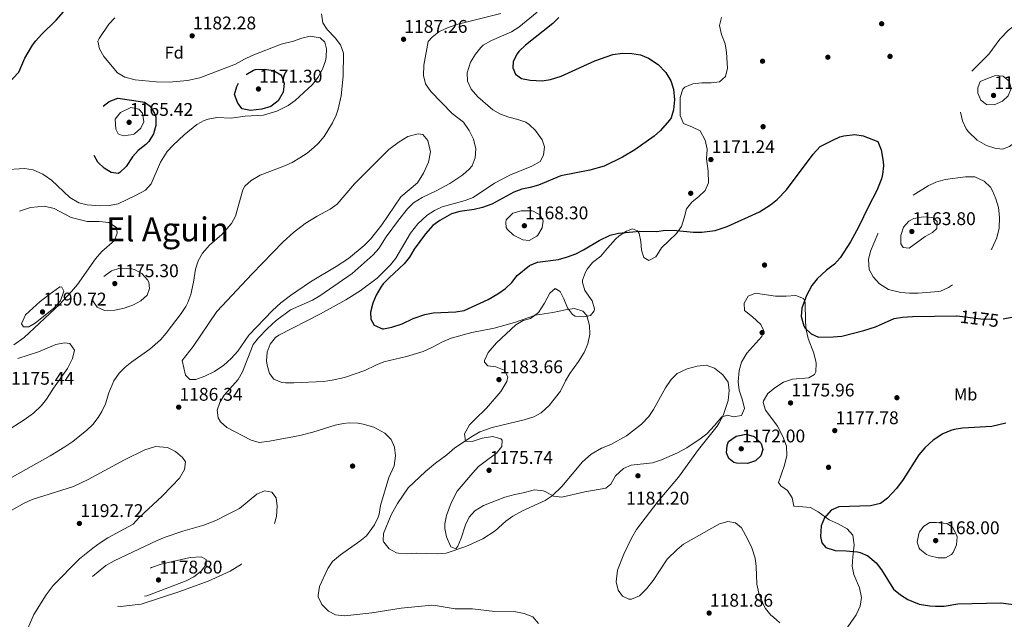
# Model space of a CAD drawing. Extents: x 573321 to 580191, y 738283 to 742986.
# Drawn here: x 577510 to 578085, y 740012 to 740363 of the extents above; entities that cross this region are included whole.
import ezdxf
from ezdxf.enums import TextEntityAlignment as Align

# ---------------------------------------------------------------- set-up
doc = ezdxf.new("R2010")
doc.units = 0
doc.header["$MEASUREMENT"] = 0
doc.linetypes.add('DGN Style 3', pattern=[108.343508, 77.38822, -30.955288])
doc.linetypes.add('DGN Style 5', pattern=[54.171754, 23.216466, -30.955288])
for name, color, linetype in [('Nivel 17', 7, 'Continuous'), ('Nivel 22', 7, 'Continuous'), ('Nivel 35', 7, 'Continuous'), ('Nivel 37', 7, 'Continuous'), ('Nivel 4', 7, 'Continuous'), ('Nivel 41', 7, 'Continuous'), ('Nivel 45', 7, 'Continuous'), ('Nivel 5', 7, 'Continuous'), ('Nivel 57', 7, 'Continuous'), ('Nivel 7', 7, 'Continuous')]:
    doc.layers.add(name, color=color, linetype=linetype)
doc.styles.add('Style-arial', font='arial.shx', dxfattribs={"bigfont": 'arialbig.shx'})
doc.styles.add('Style-ariali', font='ariali.shx', dxfattribs={"bigfont": 'arialibig.shx'})
doc.styles.add('Style-arialn', font='arialn.shx', dxfattribs={"bigfont": 'arialnbig.shx'})
doc.styles.add('Style-times', font='times.shx', dxfattribs={"bigfont": 'timesbig.shx'})

# ---------------------------------------------------------------- blocks, each defined once
blk = doc.blocks.new('5PATER')
at = {"layer": 'Nivel 7', "linetype": 'Continuous', "lineweight": 0}
h = blk.add_hatch(color=53, dxfattribs=at)
edge = h.paths.add_edge_path()
edge.add_ellipse((0, 0), major_axis=(-1.1, -1.11), ratio=0.999422, start_angle=0, end_angle=360)
blk = doc.blocks.new('5PERFI_1')
at = {"layer": 'Nivel 17', "linetype": 'Continuous', "lineweight": 0}
h = blk.add_hatch(color=7, dxfattribs=at)
edge = h.paths.add_edge_path()
edge.add_arc((0, 0), 1.56, 315, 675)
blk = doc.blocks.new('5PERFI')
at = {"layer": 'Nivel 17', "color": 7, "linetype": 'Continuous', "lineweight": 0}
blk.add_blockref('5PERFI_1', (0, 0), dxfattribs=at)

msp = doc.modelspace()

# ---------------------------------------------------------------- linework, layer by layer
at = {"layer": 'Nivel 22', "color": 30, "linetype": 'DGN Style 5', "lineweight": 30, "elevation": 1175, "flags": 128}
for points in [[(578056.858, 740189.595), (578057.361, 740189.601), (578071.048, 740187.946), (578077.76, 740187.644), (578084.199, 740187.874), (578084.237, 740187.881)], [(578056.858, 740189.595), (578056.858, 740189.595)], [(578056.858, 740189.595), (578056.858, 740189.595)], [(578056.858, 740189.595), (578056.858, 740189.595)], [(578084.237, 740187.881), (578084.237, 740187.881)], [(578084.237, 740187.881), (578084.237, 740187.881)], [(578084.237, 740187.881), (578084.237, 740187.881)]]:
    msp.add_lwpolyline(points, dxfattribs=at)
at = {"layer": 'Nivel 35', "color": 92, "linetype": 'DGN Style 3', "lineweight": 0}
for points in [[(577919.681, 740363.921, 1179.57), (577918.503, 740359.076, 1180.148), (577919.565, 740353.934, 1180.391), (577921.791, 740348.366, 1180.946), (577922.505, 740343.361, 1180.936), (577923.121, 740334.321, 1181.73), (577922.006, 740329.475, 1181.845), (577918.361, 740326.241, 1181.59), (577913.601, 740325.761, 1181.15), (577908.001, 740325.601, 1180.97), (577902.761, 740325.041, 1181.61), (577898.206, 740323.148, 1182.154), (577897.001, 740321.921, 1182.25), (577895.481, 740317.201, 1182.13), (577895.361, 740311.761, 1181.87), (577895.481, 740306.561, 1182.09), (577897.367, 740301.948, 1182.625), (577902.641, 740299.841, 1183.03), (577907.098, 740297.608, 1183.15), (577910.001, 740292.241, 1183.73), (577911.241, 740286.961, 1183.99), (577910.801, 740281.361, 1182.89), (577911.801, 740274.161, 1183.37), (577911.961, 740267.361, 1184.45), (577909.98, 740262.77, 1184.644), (577906.321, 740259.281, 1184.11), (577902.241, 740256.001, 1183.89), (577899.222, 740252.08, 1183.057), (577897.732, 740246.875, 1182.695), (577896.161, 740241.761, 1182.73), (577893.308, 740237.658, 1183.027), (577888.801, 740233.441, 1183.25), (577884.561, 740229.361, 1182.99), (577882.058, 740225.186, 1182.185), (577881.201, 740224.161, 1182.21), (577877.121, 740221.921, 1182.99), (577874.201, 740223.761, 1183.51), (577872.761, 740227.921, 1183.17), (577872.401, 740232.961, 1182.45), (577871.491, 740237.753, 1181.921), (577870.441, 740239.281, 1181.87), (577867.641, 740240.481, 1182.27), (577864.001, 740239.121, 1182.45), (577859.803, 740236.36, 1181.825), (577857.561, 740234.321, 1181.41), (577853.041, 740229.201, 1180.97), (577849.121, 740224.481, 1181.63), (577844.201, 740220.721, 1182.05), (577841.107, 740216.867, 1182.114), (577840.081, 740215.121, 1182.33), (577838.354, 740210.421, 1183.266), (577838.281, 740209.201, 1183.51), (577839.761, 740204.481, 1184.45), (577843.961, 740198.481, 1185.19), (577845.419, 740193.638, 1185.945), (577845.281, 740192.561, 1186.11), (577842.961, 740189.841, 1186.45), (577838.921, 740189.041, 1186.03), (577834.097, 740189.523, 1184.948), (577832.481, 740190.401, 1184.63), (577829.681, 740194.401, 1184.11), (577827.521, 740199.521, 1184.01), (577825.228, 740203.93, 1183.565), (577822.401, 740205.601, 1183.23), (577819.281, 740202.961, 1183.67)], [(577819.281, 740202.961, 1183.67), (577816.201, 740197.121, 1184.35), (577812.641, 740191.521, 1184.79), (577808.001, 740188.081, 1184.69), (577803.641, 740186.961, 1184.65), (577799.519, 740184.338, 1185.736), (577788.081, 740173.841, 1187.37), (577783.201, 740168.321, 1187.95), (577781.133, 740163.603, 1187.947), (577781.161, 740162.641, 1187.89), (577783.081, 740160.401, 1187.37), (577787.641, 740159.841, 1187.47), (577792.681, 740158.001, 1188.27), (577794.761, 740154.081, 1188.75), (577794.161, 740151.281, 1188.63), (577790.681, 740145.521, 1187.85), (577782.261, 740135.807, 1186.644), (577780.721, 740134.081, 1186.49), (577777.001, 740130.721, 1184.93), (577772.361, 740126.081, 1184.75), (577769.481, 740120.721, 1183.77), (577770.041, 740116.561, 1182.93), (577773.841, 740116.321, 1182.53), (577779.681, 740118.161, 1182.81), (577785.921, 740119.201, 1183.13), (577790.657, 740117.785, 1183.332), (577791.441, 740117.121, 1183.37), (577791.161, 740113.361, 1183.67), (577788.104, 740109.409, 1183.4), (577783.001, 740105.841, 1182.31), (577777.641, 740101.681, 1181.59), (577774.218, 740098.046, 1181.956), (577765.201, 740087.281, 1183.07), (577761.641, 740080.401, 1182.87), (577758.921, 740073.121, 1183.27), (577757.99, 740068.2, 1183.877), (577757.921, 740065.521, 1184.21), (577758.818, 740060.658, 1184.826), (577761.521, 740054.721, 1185.29), (577764.281, 740053.601, 1185.77), (577765.561, 740055.121, 1186.05), (577767.398, 740059.764, 1186.402), (577769.961, 740067.601, 1186.65), (577772.161, 740072.161, 1186.27), (577775.556, 740075.828, 1186.089), (577780.572, 740078.835, 1186.046), (577792.961, 740083.841, 1186.75), (577798.801, 740085.361, 1186.63), (577798.761, 740085.361, 1186.21), (577803.664, 740086.345, 1186.369), (577810.361, 740088.001, 1187.15), (577815.314, 740087.499, 1187.508), (577816.521, 740087.121, 1187.51), (577821.401, 740084.321, 1187.19), (577826.379, 740083.819, 1187.031), (577839.761, 740086.801, 1186.93), (577851.961, 740088.961, 1186.35), (577854.921, 740091.281, 1186.33), (577857.681, 740096.241, 1185.69), (577862.241, 740100.481, 1185.33), (577866.879, 740102.414, 1185.174), (577879.281, 740103.761, 1184.25), (577884.441, 740105.601, 1184.05), (577893.837, 740109.613, 1183.345), (577899.295, 740112.632, 1183.021), (577907.161, 740117.761, 1182.81), (577911.079, 740120.787, 1182.063), (577915.554, 740125.536, 1181.518), (577919.761, 740130.641, 1181.27), (577923.281, 740131.601, 1181.19), (577926.441, 740130.721, 1181.33), (577931.354, 740131.537, 1181.524), (577933.041, 740135.521, 1181.47), (577931.931, 740140.395, 1181.522), (577930.001, 740146.161, 1182.03), (577929.268, 740151.112, 1182.324), (577929.881, 740157.761, 1182.41), (577931.322, 740162.538, 1182.169), (577934.386, 740167.897, 1182.069), (577943.201, 740177.601, 1181.31), (577944.201, 740181.201, 1181.09), (577942.641, 740184.641, 1181.05), (577937.721, 740189.121, 1181.73), (577932.961, 740192.721, 1182.09), (577932.841, 740196.961, 1181.49), (577935.201, 740201.201, 1180.89), (577939.401, 740202.881, 1180.83), (577951.121, 740201.041, 1181.19), (577957.441, 740201.041, 1181.31), (577962.961, 740201.521, 1181.29), (577967.586, 740199.77, 1181.947), (577968.401, 740197.361, 1182.01), (577968.721, 740186.401, 1181.13), (577969.093, 740181.486, 1180.243), (577970.273, 740176.442, 1180.669), (577973.481, 740167.761, 1181.33), (577974.762, 740162.925, 1181.63), (577974.961, 740161.921, 1181.69), (577974.642, 740156.984, 1181.818), (577973.841, 740155.441, 1181.89), (577970.641, 740153.361, 1182.53)], [(577970.641, 740153.361, 1182.53), (577961.041, 740152.641, 1183.05), (577955.721, 740150.881, 1182.75), (577950.801, 740147.601, 1182.31), (577946.561, 740144.321, 1182.07), (577944.081, 740139.925, 1181.451), (577943.961, 740139.121, 1181.35), (577945.281, 740134.481, 1180.89), (577948.358, 740130.536, 1180.889), (577952.281, 740125.201, 1181.53), (577955.441, 740119.281, 1182.17), (577957.521, 740113.521, 1182.53), (577957.761, 740108.001, 1182.29), (577956.441, 740102.401, 1182.21), (577952.881, 740092.321, 1181.69), (577954.281, 740090.321, 1181.11), (577958.201, 740087.681, 1181.43), (577960.921, 740083.441, 1181.95), (577961.916, 740078.421, 1181.662), (577964.761, 740078.241, 1181.23), (577971.641, 740077.681, 1180.93), (577975.994, 740075.234, 1180.947), (577982.401, 740070.481, 1180.43), (577987.841, 740068.241, 1179.89), (577993.001, 740065.201, 1180.71), (577996.38, 740061.528, 1181.232), (577997.03, 740055.97, 1181.421), (577996.241, 740048.961, 1181.77), (577995.921, 740043.441, 1182.33), (577996.841, 740038.555, 1182.653), (578000.201, 740030.881, 1183.25), (578001.361, 740025.121, 1184.31), (578000.61, 740020.224, 1184.93), (577998.316, 740015.053, 1185.021), (577990.321, 740003.521, 1185.77)]]:
    msp.add_polyline3d(points, dxfattribs=at)
at = {"layer": 'Nivel 4', "color": 30, "linetype": 'Continuous', "lineweight": 30, "elevation": 1175, "flags": 128}
for points in [[(577400.126, 740275.079), (577400.542, 740275.251), (577409.401, 740278.081), (577414.024, 740279.995), (577432.909, 740291.418), (577456.314, 740304.53), (577461.601, 740308.081), (577484.337, 740316.302), (577488.853, 740318.41), (577497.681, 740323.201), (577501.487, 740325.388), (577505.579, 740328.303), (577509.001, 740332.001), (577512.641, 740340.161), (577517.121, 740347.761), (577518.971, 740350.213), (577522.321, 740353.921), (577530.881, 740362.241), (577537.881, 740370.161)], [(577824.466, 740363.884), (577821.041, 740360.241), (577805.161, 740347.681), (577801.201, 740343.921), (577800.181, 740342.659), (577797.961, 740338.161), (577797.641, 740334.401), (577799.161, 740330.801), (577802.681, 740328.241), (577807.761, 740327.201), (577814.807, 740326.847), (577819.761, 740327.601), (577825.881, 740329.521), (577845.575, 740338.513), (577856.041, 740342.241), (577861.76, 740342.983), (577867.128, 740342.857), (577872.348, 740342.095), (577876.961, 740340.161), (577882.521, 740336.401), (577887.121, 740331.681), (577890.019, 740326.821), (577891.601, 740322.081), (577892.161, 740315.788), (577891.634, 740309.971), (577890.121, 740305.201), (577889.256, 740303.803), (577884.032, 740297.891), (577880.321, 740294.561), (577869.041, 740286.641), (577861.661, 740282.257), (577851.001, 740277.041), (577842.659, 740274.675), (577825.681, 740271.441), (577812.624, 740266.017), (577807.737, 740264.533), (577802.841, 740263.521), (577798.161, 740261.761), (577785.39, 740254.816), (577779.947, 740252.904), (577775.081, 740251.761), (577766.741, 740250.481), (577761.921, 740249.121), (577755.061, 740245.312), (577751.001, 740242.401), (577746.561, 740237.601), (577740.081, 740228.561), (577737.289, 740223.884), (577734.241, 740219.921), (577725.489, 740211.864), (577721.961, 740208.321), (577720.542, 740206.443), (577717.853, 740201.633), (577715.881, 740197.041), (577714.601, 740191.761), (577714.681, 740187.601), (577716.561, 740184.161), (577721.561, 740182.001), (577722.114, 740182.03), (577727.041, 740182.961), (577732.921, 740184.961), (577739.401, 740188.081), (577746.295, 740190.5), (577751.201, 740191.441), (577764.301, 740191.931), (577769.241, 740192.721), (577783.265, 740199.255), (577788.829, 740202.405), (577793.442, 740205.692), (577797.097, 740209.138), (577800.121, 740213.121), (577807.391, 740219.091), (577812.041, 740220.961), (577824.299, 740222.588)], [(577824.299, 740222.588), (577829.53, 740224.058), (577834.405, 740225.93), (577838.881, 740228.161), (577848.161, 740233.681), (577854.559, 740236.833), (577859.441, 740237.921), (577871.881, 740239.041), (577881.806, 740238.977), (577886.761, 740239.681), (577893.281, 740239.521), (577903.159, 740238.452), (577908.161, 740238.401), (577915.841, 740239.521), (577922.921, 740241.761), (577941.77, 740250.423), (577948.228, 740254.51), (577952.161, 740257.601), (577957.601, 740263.281), (577973.08, 740284.125), (577977.219, 740288.458), (577984.205, 740292.074), (577988.801, 740294.081), (577991.104, 740294.785), (577997.435, 740295.491), (578002.401, 740294.801), (578010.994, 740291.414), (578012.801, 740286.641), (578014.041, 740279.681), (578014.153, 740277.158), (578013.721, 740272.161), (578013.109, 740269.58), (578010.395, 740262.764), (578005.401, 740253.521), (577999.681, 740241.361), (577994.961, 740232.801), (577989.001, 740223.514), (577985.601, 740219.841), (577980.961, 740216.241), (577975.461, 740211.206), (577972.361, 740207.281), (577969.241, 740201.521), (577966.461, 740194.198), (577966.201, 740189.201), (577967.641, 740183.841), (577968.448, 740182.505), (577972.041, 740179.041), (577976.281, 740177.281), (577984.82, 740177.417), (577989.801, 740177.841), (578002.834, 740181.018), (578009.601, 740183.145), (578020.394, 740188.086), (578025.321, 740188.961), (578031.241, 740189.281), (578056.858, 740189.595)], [(578084.237, 740187.881), (578089.121, 740188.801)], [(578085.761, 740126.961), (578077.541, 740125.004), (578060.459, 740124.068), (578055.521, 740123.281), (578053.587, 740122.738), (578049.001, 740120.721), (578043.321, 740116.961), (578038.412, 740112.481), (578034.924, 740108.46), (578025.801, 740094.081), (578021.761, 740088.881), (578016.493, 740083.091), (578012.441, 740080.161), (578006.601, 740078.721), (577988.081, 740078.081), (577983.625, 740076.223), (577979.732, 740071.742), (577977.881, 740067.121), (577977.481, 740060.881), (577978.241, 740057.041), (577980.481, 740054.321), (577986.041, 740052.561), (577992.521, 740052.481), (577999.081, 740051.761), (578000.551, 740051.432), (578005.161, 740049.441), (578010.017, 740045.336), (578013.041, 740041.361), (578020.043, 740030.013), (578024.165, 740026.735), (578028.401, 740024.081), (578035.081, 740021.361), (578041.281, 740020.241), (578044.643, 740020.04), (578049.641, 740020.161), (578057.761, 740021.441), (578082.801, 740022.161), (578097.694, 740020.218)]]:
    msp.add_lwpolyline(points, dxfattribs=at)
at = {"layer": 'Nivel 4', "color": 30, "linetype": 'DGN Style 3', "lineweight": 30, "elevation": 1175, "flags": 128}
for points in [[(577641.841, 740330.641), (577646.219, 740333.095), (577647.401, 740333.441), (577652.397, 740333.701), (577657.841, 740332.801), (577662.098, 740330.285), (577662.801, 740329.441), (577664.081, 740325.201), (577663.406, 740320.262), (577660.622, 740315.123), (577656.228, 740311.925), (577651.062, 740310.291), (577644.481, 740309.521), (577639.521, 740310.481), (577636.921, 740313.761), (577634.961, 740318.881), (577636.452, 740323.634), (577638.161, 740327.041), (577641.841, 740330.641)], [(577576.201, 740315.361), (577582.401, 740314.401), (577585.721, 740312.001), (577588.403, 740307.708), (577589.041, 740305.681), (577589.167, 740300.681), (577587.798, 740295.833), (577584.928, 740291.5), (577583.201, 740289.681), (577578.841, 740286.161), (577575.428, 740282.504), (577571.801, 740276.801), (577568.116, 740273.323), (577567.041, 740272.801), (577563.081, 740273.361), (577558.841, 740275.841), (577555.248, 740279.31), (577552.321, 740284.561), (577551.132, 740289.418), (577550.961, 740294.527), (577552.277, 740301.513), (577554.481, 740306.641), (577557.097, 740310.881), (577557.801, 740311.761), (577561.737, 740314.815), (577566.938, 740316.676), (577576.201, 740315.361)], [(577933.921, 740120.561), (577938.684, 740119.2), (577942.715, 740115.13), (577943.681, 740111.601), (577942.561, 740107.841), (577939.521, 740105.041), (577934.715, 740103.522), (577928.422, 740103.605), (577926.881, 740104.081), (577923.961, 740106.321), (577922.521, 740109.681), (577922.921, 740114.001), (577923.641, 740116.241), (577928.114, 740119.479), (577933.921, 740120.561)]]:
    msp.add_lwpolyline(points, dxfattribs=at)
at = {"layer": 'Nivel 5', "color": 30, "linetype": 'Continuous', "lineweight": 0, "flags": 128}
for points, elevation in [([(577500.041, 740274.881), (577512.442, 740275.707), (577517.401, 740274.881), (577523.081, 740272.321), (577528.121, 740268.881), (577538.914, 740258.741), (577544.057, 740255.677), (577548.881, 740254.401), (577556.641, 740253.921), (577561.961, 740254.001), (577567.121, 740254.961), (577577.57, 740260.005), (577583.031, 740263.082), (577586.401, 740266.801), (577591.909, 740279.424), (577595.788, 740285.591), (577599.161, 740289.281), (577605.561, 740295.361), (577612.997, 740301.29), (577617.401, 740303.681), (577619.73, 740304.521), (577624.641, 740305.361), (577633.081, 740305.121), (577641.321, 740306.161), (577651.931, 740306.875), (577659.731, 740309.115), (577666.347, 740312.504), (577670.441, 740315.361), (577680.561, 740324.801), (577683.972, 740329.07), (577686.536, 740333.74), (577688.121, 740338.481), (577688.551, 740340.618), (577688.881, 740345.601), (577687.921, 740349.521), (577685.161, 740352.001), (577679.246, 740352.839), (577674.361, 740351.761), (577669.521, 740350.081), (577662.344, 740348.205), (577645.333, 740341.633), (577640.801, 740339.521), (577635.641, 740336.561), (577614.747, 740328.7), (577607.562, 740327.09), (577596.961, 740326.161), (577589.27, 740326.213), (577576.979, 740327.428), (577571.038, 740328.986), (577566.721, 740331.521), (577558.666, 740341.105), (577556.161, 740345.441), (577555.201, 740349.921), (577555.921, 740351.601), (577561.664, 740360.028), (577565.161, 740363.601)], 1180), ([(577627.643, 740237.191), (577633.32, 740243.486), (577635.601, 740247.921), (577639.881, 740263.121), (577640.993, 740265.275), (577644.801, 740268.721), (577650.121, 740271.761), (577663.844, 740276.98), (577668.8, 740279.243), (577673.283, 740281.862), (577677.489, 740284.675), (577681.361, 740287.841), (577684.119, 740290.507), (577687.361, 740294.321), (577692.282, 740302.37), (577694.441, 740306.881), (577695.643, 740310.339), (577697.294, 740318.012), (577698.601, 740329.521), (577698.697, 740343.098), (577697.041, 740347.841), (577693.921, 740351.921), (577689.121, 740356.881), (577686.681, 740360.801), (577685.801, 740366.001)], 1185), ([(577790.721, 740366.161), (577765.805, 740360.003), (577759.947, 740358.088), (577754.416, 740355.408), (577750.481, 740352.321), (577748.161, 740349.841), (577745.651, 740335.967), (577745.54, 740330.019), (577746.641, 740325.121), (577749.721, 740320.721), (577762.281, 740307.761), (577768.758, 740302.641), (577772.193, 740297.923), (577774.668, 740292.754), (577776.023, 740287.169), (577775.748, 740281.86), (577773.921, 740277.201), (577772.253, 740275.21), (577768.481, 740272.001), (577760.881, 740266.961), (577753.281, 740262.801), (577744.626, 740258.782), (577739.601, 740255.588), (577736.041, 740252.081), (577730.897, 740245.508), (577723.681, 740235.681), (577719.403, 740229.017), (577716.081, 740225.281), (577703.856, 740214.394), (577684.967, 740201.248), (577680.561, 740198.881), (577667.814, 740193.059), (577659.441, 740186.961), (577654.401, 740182.241), (577649.031, 740176.766)], 1185), ([(577811.828, 740366.961), (577801.154, 740358.248), (577796.961, 740355.521), (577785.201, 740350.401), (577780.241, 740347.601), (577778.883, 740346.381), (577775.841, 740342.401), (577772.985, 740337.819), (577770.963, 740331.58), (577771.161, 740326.561), (577773.361, 740322.001), (577777.232, 740317.498), (577785.986, 740309.865), (577790.558, 740307.352), (577795.241, 740305.601), (577800.641, 740304.241), (577805.241, 740302.641), (577807.289, 740301.419), (577810.921, 740297.921), (577814.761, 740292.321), (577816.081, 740288.321), (577815.521, 740283.441), (577813.601, 740279.761), (577808.681, 740277.041), (577796.361, 740271.921), (577787.001, 740267.121), (577774.434, 740258.757), (577769.761, 740256.961), (577756.381, 740253.221), (577751.815, 740251.108), (577747.561, 740248.481), (577742.201, 740243.441), (577737.841, 740237.921), (577729.317, 740223.304), (577726.241, 740219.361), (577718.359, 740211.581), (577708.401, 740204.241), (577700.084, 740198.921), (577685.321, 740190.721), (577661.001, 740178.401), (577659.101, 740177.04), (577655.844, 740173.063), (577654.041, 740168.401), (577653.721, 740163.281), (577654.054, 740160.828), (577655.521, 740156.001), (577658.011, 740152.573), (577662.681, 740150.801), (577664.765, 740150.616), (577669.761, 740150.481), (577686.999, 740151.359), (577692.066, 740152.017), (577699.311, 740153.705)], 1180), ([(577691.001, 740251.921), (577683.361, 740247.921), (577676.361, 740243.521), (577669.601, 740238.321), (577663.521, 740232.881), (577645.321, 740214.081), (577624.801, 740192.081), (577610.841, 740171.761), (577604.441, 740163.521), (577606.401, 740155.041), (577608.881, 740152.481), (577612.441, 740152.481), (577617.681, 740154.321), (577623.321, 740157.121), (577628.801, 740160.881), (577633.161, 740164.721), (577637.001, 740169.041), (577643.401, 740178.321), (577657.161, 740192.801), (577662.041, 740197.281), (577667.761, 740201.601), (577679.521, 740209.441), (577694.481, 740218.401), (577701.601, 740223.201), (577710.761, 740230.801), (577714.441, 740234.481), (577721.161, 740242.721), (577732.241, 740259.121), (577742.041, 740267.361), (577745.521, 740272.881), (577748.361, 740279.361), (577749.481, 740285.361), (577748.001, 740292.001), (577745.041, 740295.601), (577742.441, 740295.841), (577736.281, 740294.401), (577731.201, 740291.281), (577725.281, 740286.801), (577705.161, 740266.641), (577695.001, 740254.801), (577691.001, 740251.921)], 1190), ([(577509.393, 740250.739), (577515.803, 740252.852), (577524.001, 740253.601), (577529.681, 740252.241), (577539.596, 740246.966), (577549.001, 740244.641), (577555.961, 740244.641), (577561.681, 740244.081), (577566.161, 740241.281), (577566.561, 740237.841), (577564.961, 740233.681), (577557.521, 740227.201), (577553.921, 740222.881), (577543.281, 740207.921), (577539.888, 740203.789), (577532.993, 740196.464), (577512.081, 740176.961)], 1185), ([(577502.047, 740093.604), (577527.281, 740107.921), (577535.881, 740113.121), (577540.528, 740116.351), (577548.766, 740122.792), (577552.32, 740126.291), (577555.441, 740130.241), (577557.61, 740133.698), (577559.681, 740138.241), (577561.681, 740144.721), (577564.641, 740151.761), (577567.601, 740156.161), (577571.197, 740159.748), (577575.081, 740162.881), (577585.544, 740170.17), (577591.892, 740175.694), (577595.201, 740179.441), (577603.825, 740190.957), (577606.601, 740195.121), (577607.838, 740197.381), (577609.561, 740202.081), (577611.081, 740209.361), (577612.193, 740216.859), (577613.912, 740221.849), (577616.441, 740226.161), (577620.401, 740230.961), (577627.643, 740237.191)], 1185), ([(577526.561, 740201.841), (577521.601, 740198.081), (577512.881, 740190.321), (577510.521, 740185.041), (577511.681, 740183.281), (577514.801, 740183.201), (577518.641, 740185.281), (577529.481, 740194.081), (577533.481, 740198.481), (577535.361, 740204.001), (577534.081, 740206.321), (577533.081, 740206.641), (577526.561, 740201.841)], 1190), ([(577699.311, 740153.705), (577711.241, 740157.761), (577717.705, 740160.895), (577722.361, 740162.721), (577735.574, 740165.97), (577745.361, 740168.801), (577750.801, 740171.281), (577756.563, 740174.53), (577761.655, 740176.552), (577773.761, 740179.841), (577786.773, 740182.396), (577798.549, 740185.743), (577810.996, 740190.075), (577821.121, 740191.521), (577828.481, 740193.201), (577833.734, 740193.948), (577838.521, 740192.321), (577840.961, 740189.921), (577842.521, 740184.081), (577842.641, 740178.961), (577841.441, 740173.361), (577839.401, 740168.321), (577836.081, 740162.961), (577830.962, 740155.975), (577828.401, 740151.681), (577825.483, 740145.629), (577818.881, 740137.201), (577814.28, 740133.011), (577809.881, 740130.641), (577804.281, 740128.961), (577785.601, 740124.481), (577778.462, 740121.844), (577774.081, 740119.441), (577763.801, 740112.641), (577759.081, 740108.401), (577752.427, 740103.602), (577746.595, 740098.787), (577736.457, 740089.288), (577730.281, 740080.161), (577726.641, 740073.521), (577722.081, 740062.481), (577721.881, 740058.641), (577722.309, 740057.47), (577725.481, 740053.521), (577729.721, 740051.201), (577730.78, 740050.988), (577735.761, 740050.641), (577741.201, 740051.041), (577753.729, 740050.696), (577758.721, 740051.041), (577770.273, 740055.015), (577780.103, 740059.395), (577787.281, 740064.161), (577793.651, 740069.679), (577797.681, 740072.641), (577803.401, 740075.761), (577816.49, 740081.902), (577820.681, 740084.641), (577826.257, 740089.93), (577838.401, 740104.401), (577843.441, 740108.801), (577849.441, 740112.321), (577854.848, 740114.564), (577864.161, 740119.601), (577872.761, 740126.321), (577877.117, 740130.795), (577879.881, 740134.961), (577886.776, 740147.625), (577890.146, 740152.498), (577893.721, 740156.001), (577899.441, 740158.641), (577905.279, 740160.208), (577910.696, 740160.786), (577915.441, 740159.121), (577920.394, 740155.154), (577923.54, 740150.959), (577924.121, 740146.001), (577923.481, 740140.161), (577920.592, 740131.547), (577918.281, 740127.121), (577917.007, 740125.317), (577906.16, 740111.601), (577894.521, 740095.521), (577882.669, 740081.469), (577869.995, 740064.885), (577867.083, 740059.809), (577862.465, 740050.528), (577858.841, 740041.121), (577858.091, 740034.353), (577859.201, 740029.441), (577861.801, 740025.921), (577865.361, 740024.161), (577866.941, 740024.197), (577871.681, 740026.241), (577875.761, 740030.321), (577879.721, 740035.121), (577887.89, 740047.513), (577893.626, 740053.145), (577897.481, 740056.321), (577918.467, 740068.121), (577923.241, 740069.601)], 1180), ([(577498.441, 740120.161), (577512.213, 740128.931), (577517.572, 740132.877), (577522.023, 740137.183), (577525.201, 740141.041), (577529.281, 740147.361), (577537.521, 740158.961), (577540.403, 740164.646), (577541.521, 740169.521), (577538.841, 740173.441), (577535.709, 740173.931), (577530.72, 740172.822), (577520.441, 740168.721), (577508.521, 740164.641)], 1180), ([(577512.081, 740176.961), (577506.041, 740172.801)], 1185), ([(577649.031, 740176.766), (577645.881, 740172.881), (577639.776, 740156.893), (577637.281, 740152.561), (577629.055, 740143.359), (577626.401, 740139.121), (577624.841, 740134.561), (577625.521, 740130.001), (577626.862, 740127.799), (577630.521, 740124.481), (577644.749, 740117.071), (577649.521, 740115.761), (577655.515, 740116.403), (577673.131, 740119.742), (577680.896, 740121.669), (577693.892, 740125.845), (577698.801, 740126.801), (577702.073, 740127.085), (577707.081, 740126.881), (577710.147, 740126.411), (577716.435, 740124.607), (577722.813, 740121.185), (577726.531, 740117.495), (577728.441, 740112.881), (577729.121, 740107.841), (577728.241, 740102.081), (577725.161, 740095.281), (577720.278, 740078.87), (577719.561, 740073.921), (577719.012, 740072.063), (577716.881, 740067.521), (577712.109, 740061.251), (577708.321, 740058.001), (577696.921, 740050.161), (577692.258, 740046.294), (577689.561, 740042.081), (577684.71, 740031.568), (577683.841, 740026.641), (577683.975, 740025.621), (577686.161, 740021.041), (577690.001, 740017.281), (577694.121, 740015.121), (577699.481, 740014.561), (577715.281, 740016.161), (577732.357, 740018.9), (577750.281, 740020.641), (577752.353, 740020.594), (577764.005, 740018.665), (577774.201, 740018.641), (577787.241, 740016.961), (577799.401, 740016.881), (577804.321, 740015.921), (577809.346, 740013.807), (577812.681, 740010.081)], 1185), ([(577504.481, 740075.921), (577512.241, 740080.321), (577516.881, 740082.321), (577541.001, 740090.081), (577549.481, 740094.081), (577570.721, 740105.521), (577582.641, 740111.361), (577588.841, 740113.281), (577595.881, 740112.801), (577600.481, 740110.401), (577604.721, 740106.961), (577606.401, 740104.321), (577605.881, 740099.921), (577602.841, 740094.881), (577598.481, 740090.161), (577592.721, 740084.321), (577579.401, 740071.841), (577575.761, 740068.001), (577561.041, 740060.001), (577556.481, 740057.121), (577552.241, 740054.081), (577544.561, 740047.841), (577529.161, 740032.241), (577524.921, 740026.801), (577517.761, 740015.281), (577513.081, 740004.401)], 1190), ([(577923.241, 740069.601), (577927.681, 740068.721), (577931.201, 740065.921), (577934.841, 740059.441), (577937.376, 740054.183), (577939.238, 740048.234), (577939.881, 740043.281), (577940.241, 740032.881), (577941.441, 740027.761), (577944.161, 740020.881), (577945.308, 740018.86), (577948.441, 740014.961), (577949.882, 740013.62), (577953.761, 740010.481)], 1180)]:
    msp.add_lwpolyline(points, dxfattribs=dict(at, elevation=elevation))
at = {"layer": 'Nivel 5', "color": 30, "linetype": 'DGN Style 3', "lineweight": 0, "flags": 128}
for points, elevation in [([(578065.881, 740332.401), (578075.789, 740342.363), (578082.241, 740351.121), (578087.241, 740356.481), (578091.841, 740359.841), (578096.494, 740361.706), (578102.172, 740361.97), (578104.361, 740361.601), (578110.161, 740359.681), (578116.121, 740356.161), (578119.829, 740352.83), (578120.521, 740351.921), (578122.401, 740347.521), (578123.241, 740342.081), (578122.939, 740337.093), (578121.004, 740331.637), (578118.053, 740326.577), (578113.721, 740320.241), (578105.241, 740309.841), (578101.521, 740304.481), (578098.361, 740298.801), (578095.242, 740294.893), (578090.761, 740290.721), (578087.761, 740288.481), (578083.761, 740286.961), (578079.241, 740287.521), (578074.509, 740289.113), (578069.035, 740292.305), (578063.902, 740297.001), (578062.481, 740298.881), (578060.355, 740303.406), (578059.281, 740308.721), (578059.161, 740314.401), (578059.681, 740320.161), (578062.441, 740328.081), (578065.881, 740332.401)], 1170), ([(578074.921, 740328.161), (578079.641, 740329.921), (578084.201, 740329.521), (578087.601, 740326.721), (578088.761, 740322.321), (578087.041, 740318.081), (578083.681, 740315.041), (578078.801, 740312.881), (578074.401, 740313.121), (578071.201, 740315.521), (578069.441, 740319.601), (578069.361, 740322.801), (578070.801, 740326.481), (578074.921, 740328.161)], 1165), ([(577565.241, 740304.561), (577568.462, 740308.299), (577574.521, 740311.361), (577579.161, 740310.321), (577581.321, 740307.921), (577582.153, 740302.974), (577580.401, 740299.201), (577576.587, 740295.983), (577575.841, 740295.601), (577570.081, 740294.721), (577567.081, 740296.001), (577565.681, 740298.721), (577565.241, 740304.561)], 1170), ([(578040.361, 740265.521), (578044.877, 740267.662), (578050.187, 740269.157), (578062.241, 740270.801), (578067.641, 740270.721), (578073.041, 740268.241), (578076.663, 740264.708), (578078.001, 740262.561), (578079.89, 740257.932), (578081.409, 740252.805), (578081.965, 740247.256), (578081.876, 740240.923), (578080.412, 740235.269), (578077.481, 740228.721), (578074.241, 740223.441), (578071.063, 740219.581), (578066.561, 740215.681), (578052.161, 740206.161), (578047.582, 740204.077), (578046.281, 740203.841), (578034.481, 740202.961), (578029.441, 740202.801), (578024.455, 740203.184), (578017.241, 740204.961), (578011.921, 740208.241), (578008.201, 740212.321), (578005.905, 740216.776), (578005.561, 740222.481), (578006.602, 740227.377), (578010.881, 740237.441), (578017.241, 740248.321), (578020.595, 740252.033), (578027.055, 740257.366), (578040.361, 740265.521)], 1170), ([(577797.761, 740249.601), (577802.605, 740250.92), (577808.72, 740250.949), (577809.521, 740250.801), (577813.881, 740248.401), (577815.361, 740245.041), (577814.801, 740241.041), (577812.297, 740236.762), (577811.641, 740236.081), (577807.121, 740233.601), (577803.441, 740233.921), (577798.041, 740236.801), (577794.344, 740240.19), (577793.761, 740241.281), (577793.521, 740244.081), (577793.761, 740245.681), (577797.761, 740249.601)], 1170), ([(578031.961, 740246.481), (578037.441, 740247.441), (578042.415, 740247.141), (578043.521, 740246.801), (578045.681, 740244.801), (578045.481, 740240.721), (578042.921, 740238.321), (578038.49, 740235.986), (578029.241, 740229.201), (578025.641, 740229.601), (578024.441, 740231.761), (578024.361, 740236.561), (578026.001, 740241.361), (578029.025, 740244.834), (578031.961, 740246.481)], 1165), ([(577558.761, 740212.641), (577563.281, 740215.921), (577568.087, 740217.396), (577574.26, 740217.333), (577576.681, 740216.721), (577580.881, 740214.321), (577584.245, 740210.643), (577584.961, 740209.361), (577585.481, 740205.601), (577584.121, 740201.761), (577580.411, 740198.407), (577576.009, 740196.007), (577570.657, 740194.185), (577565.116, 740192.919), (577559.161, 740192.801), (577554.801, 740194.721), (577552.361, 740198.401), (577552.481, 740203.121), (577553.241, 740207.041), (577554.161, 740208.881), (577558.761, 740212.641)], 1180), ([(577604.921, 740063.921), (577617.081, 740067.361), (577624.161, 740070.241), (577631.441, 740073.761), (577637.921, 740077.201), (577648.041, 740085.441), (577652.619, 740087.474), (577656.881, 740086.641), (577659.361, 740083.441), (577660.001, 740078.481), (577659.561, 740072.561), (577658.245, 740067.741), (577655.612, 740062.245), (577652.045, 740057.029), (577647.402, 740051.738), (577641.41, 740046.212), (577639.201, 740044.561), (577632.441, 740040.561), (577619.614, 740034.821), (577603.161, 740028.721), (577580.601, 740021.281), (577568.441, 740019.841), (577556.321, 740021.281), (577551.521, 740023.361), (577549.05, 740027.712), (577549.481, 740032.721), (577551.786, 740037.168), (577559.951, 740043.944), (577564.794, 740046.63), (577589.841, 740058.481), (577594.445, 740060.424), (577604.921, 740063.921)], 1185), ([(578045.281, 740068.881), (578051.161, 740068.481), (578054.521, 740066.241), (578056.923, 740061.799), (578057.201, 740060.641), (578056.961, 740055.921), (578054.997, 740051.386), (578054.041, 740050.241), (578050.481, 740048.321), (578046.121, 740048.321), (578041.281, 740049.432), (578039.321, 740050.241), (578035.48, 740053.38), (578035.001, 740054.081), (578034.001, 740057.521), (578034.785, 740062.424), (578035.241, 740063.521), (578037.761, 740066.881), (578041.321, 740068.881), (578045.281, 740068.881)], 1170), ([(577586.561, 740042.641), (577592.161, 740044.561), (577609.201, 740048.561), (577615.601, 740048.961), (577618.561, 740047.281), (577618.521, 740044.401), (577615.681, 740040.801), (577611.241, 740037.281), (577606.817, 740034.939), (577583.921, 740026.081), (577578.927, 740025.716), (577577.561, 740025.921), (577573.241, 740028.241), (577572.521, 740031.281), (577574.041, 740034.801), (577577.641, 740038.161), (577582.017, 740040.628), (577586.561, 740042.641)], 1180)]:
    msp.add_lwpolyline(points, dxfattribs=dict(at, elevation=elevation))
at = {"layer": 'Nivel 57', "color": 92, "linetype": 'DGN Style 3', "lineweight": 0}
msp.add_polyline3d([(577990.321, 740003.521, 1185.77), (577998.316, 740015.053, 1185.021), (578000.61, 740020.224, 1184.93), (578001.361, 740025.121, 1184.31), (578000.201, 740030.881, 1183.25), (577996.841, 740038.555, 1182.653), (577995.921, 740043.441, 1182.33), (577996.241, 740048.961, 1181.77), (577997.03, 740055.97, 1181.421), (577996.38, 740061.528, 1181.232), (577993.001, 740065.201, 1180.71), (577987.841, 740068.241, 1179.89), (577982.401, 740070.481, 1180.43), (577975.994, 740075.234, 1180.947), (577971.641, 740077.681, 1180.93), (577964.761, 740078.241, 1181.23), (577961.916, 740078.421, 1181.662), (577960.921, 740083.441, 1181.95), (577958.201, 740087.681, 1181.43), (577954.281, 740090.321, 1181.11), (577952.881, 740092.321, 1181.69), (577956.441, 740102.401, 1182.21), (577957.761, 740108.001, 1182.29), (577957.521, 740113.521, 1182.53), (577955.441, 740119.281, 1182.17), (577952.281, 740125.201, 1181.53), (577948.358, 740130.536, 1180.889), (577945.281, 740134.481, 1180.89), (577943.961, 740139.121, 1181.35), (577944.081, 740139.925, 1181.451), (577946.561, 740144.321, 1182.07), (577950.801, 740147.601, 1182.31), (577955.721, 740150.881, 1182.75), (577961.041, 740152.641, 1183.05), (577970.641, 740153.361, 1182.53), (577973.841, 740155.441, 1181.89), (577974.642, 740156.984, 1181.818), (577974.961, 740161.921, 1181.69), (577974.762, 740162.925, 1181.63), (577973.481, 740167.761, 1181.33), (577970.273, 740176.442, 1180.669), (577969.093, 740181.486, 1180.243), (577968.721, 740186.401, 1181.13), (577968.401, 740197.361, 1182.01), (577967.586, 740199.77, 1181.947), (577962.961, 740201.521, 1181.29), (577957.441, 740201.041, 1181.31), (577951.121, 740201.041, 1181.19), (577939.401, 740202.881, 1180.83), (577935.201, 740201.201, 1180.89), (577932.841, 740196.961, 1181.49), (577932.961, 740192.721, 1182.09), (577937.721, 740189.121, 1181.73), (577942.641, 740184.641, 1181.05), (577944.201, 740181.201, 1181.09), (577943.201, 740177.601, 1181.31), (577934.386, 740167.897, 1182.069), (577931.322, 740162.538, 1182.169), (577929.881, 740157.761, 1182.41), (577929.268, 740151.112, 1182.324), (577930.001, 740146.161, 1182.03), (577931.931, 740140.395, 1181.522), (577933.041, 740135.521, 1181.47), (577931.354, 740131.537, 1181.524), (577926.441, 740130.721, 1181.33), (577923.281, 740131.601, 1181.19), (577919.761, 740130.641, 1181.27), (577915.554, 740125.536, 1181.518), (577911.079, 740120.787, 1182.063), (577907.161, 740117.761, 1182.81), (577899.295, 740112.632, 1183.021), (577893.837, 740109.613, 1183.345), (577884.441, 740105.601, 1184.05), (577879.281, 740103.761, 1184.25), (577866.879, 740102.414, 1185.174), (577862.241, 740100.481, 1185.33), (577857.681, 740096.241, 1185.69), (577854.921, 740091.281, 1186.33), (577851.961, 740088.961, 1186.35), (577839.761, 740086.801, 1186.93), (577826.379, 740083.819, 1187.031), (577821.401, 740084.321, 1187.19), (577816.521, 740087.121, 1187.51), (577815.314, 740087.499, 1187.508), (577810.361, 740088.001, 1187.15), (577803.664, 740086.345, 1186.369), (577798.761, 740085.361, 1186.21), (577798.801, 740085.361, 1186.63), (577792.961, 740083.841, 1186.75), (577780.572, 740078.835, 1186.046), (577775.556, 740075.828, 1186.089), (577772.161, 740072.161, 1186.27), (577769.961, 740067.601, 1186.65), (577767.398, 740059.764, 1186.402), (577765.561, 740055.121, 1186.05), (577764.281, 740053.601, 1185.77), (577761.521, 740054.721, 1185.29), (577758.818, 740060.658, 1184.826), (577757.921, 740065.521, 1184.21), (577757.99, 740068.2, 1183.877), (577758.921, 740073.121, 1183.27), (577761.641, 740080.401, 1182.87), (577765.201, 740087.281, 1183.07), (577774.218, 740098.046, 1181.956), (577777.641, 740101.681, 1181.59), (577783.001, 740105.841, 1182.31), (577788.104, 740109.409, 1183.4), (577791.161, 740113.361, 1183.67), (577791.441, 740117.121, 1183.37), (577790.657, 740117.785, 1183.332), (577785.921, 740119.201, 1183.13), (577779.681, 740118.161, 1182.81), (577773.841, 740116.321, 1182.53), (577770.041, 740116.561, 1182.93), (577769.481, 740120.721, 1183.77), (577772.361, 740126.081, 1184.75), (577777.001, 740130.721, 1184.93), (577780.721, 740134.081, 1186.49), (577782.261, 740135.807, 1186.644), (577790.681, 740145.521, 1187.85), (577794.161, 740151.281, 1188.63), (577794.761, 740154.081, 1188.75), (577792.681, 740158.001, 1188.27), (577787.641, 740159.841, 1187.47), (577783.081, 740160.401, 1187.37), (577781.161, 740162.641, 1187.89), (577781.133, 740163.603, 1187.947), (577783.201, 740168.321, 1187.95), (577788.081, 740173.841, 1187.37), (577799.519, 740184.338, 1185.736), (577803.641, 740186.961, 1184.65), (577808.001, 740188.081, 1184.69), (577812.641, 740191.521, 1184.79), (577816.201, 740197.121, 1184.35), (577819.281, 740202.961, 1183.67), (577822.401, 740205.601, 1183.23), (577825.228, 740203.93, 1183.565), (577827.521, 740199.521, 1184.01), (577829.681, 740194.401, 1184.11), (577832.481, 740190.401, 1184.63), (577834.097, 740189.523, 1184.948), (577838.921, 740189.041, 1186.03), (577842.961, 740189.841, 1186.45), (577845.281, 740192.561, 1186.11), (577845.419, 740193.638, 1185.945), (577843.961, 740198.481, 1185.19), (577839.761, 740204.481, 1184.45), (577838.281, 740209.201, 1183.51), (577838.354, 740210.421, 1183.266), (577840.081, 740215.121, 1182.33), (577841.107, 740216.867, 1182.114), (577844.201, 740220.721, 1182.05), (577849.121, 740224.481, 1181.63), (577853.041, 740229.201, 1180.97), (577857.561, 740234.321, 1181.41), (577859.803, 740236.36, 1181.825), (577864.001, 740239.121, 1182.45), (577867.641, 740240.481, 1182.27), (577870.441, 740239.281, 1181.87), (577871.491, 740237.753, 1181.921), (577872.401, 740232.961, 1182.45), (577872.761, 740227.921, 1183.17), (577874.201, 740223.761, 1183.51), (577877.121, 740221.921, 1182.99), (577881.201, 740224.161, 1182.21), (577882.058, 740225.186, 1182.185), (577884.561, 740229.361, 1182.99), (577888.801, 740233.441, 1183.25), (577893.308, 740237.658, 1183.027), (577896.161, 740241.761, 1182.73), (577897.732, 740246.875, 1182.695), (577899.222, 740252.08, 1183.057), (577902.241, 740256.001, 1183.89), (577906.321, 740259.281, 1184.11), (577909.98, 740262.77, 1184.644), (577911.961, 740267.361, 1184.45), (577911.801, 740274.161, 1183.37), (577910.801, 740281.361, 1182.89), (577911.241, 740286.961, 1183.99), (577910.001, 740292.241, 1183.73), (577907.098, 740297.608, 1183.15), (577902.641, 740299.841, 1183.03), (577897.367, 740301.948, 1182.625), (577895.481, 740306.561, 1182.09), (577895.361, 740311.761, 1181.87), (577895.481, 740317.201, 1182.13), (577897.001, 740321.921, 1182.25), (577898.206, 740323.148, 1182.154), (577902.761, 740325.041, 1181.61), (577908.001, 740325.601, 1180.97), (577913.601, 740325.761, 1181.15), (577918.361, 740326.241, 1181.59), (577922.006, 740329.475, 1181.845), (577923.121, 740334.321, 1181.73), (577922.505, 740343.361, 1180.936), (577921.791, 740348.366, 1180.946), (577919.565, 740353.934, 1180.391), (577918.503, 740359.076, 1180.148), (577919.681, 740363.921, 1179.57)], dxfattribs=at)

# ---------------------------------------------------------------- block references
at = {"layer": 'Nivel 17', "color": 7, "linetype": 'Continuous', "lineweight": 0}
for p in [(577981.721, 740340.641, 1173.78), (578018.041, 740341.121, 1173), (577943.561, 740338.321, 1173.66), (577943.881, 740300.081, 1172.58), (577901.601, 740261.201, 1172.04), (577944.721, 740219.281, 1177.56), (577943.321, 740179.841, 1178.7), (578022.081, 740141.841, 1176.54), (577704.041, 740101.921, 1185.86), (577982.121, 740101.201, 1177.86)]:
    msp.add_blockref('5PERFI', p, dxfattribs=at)
at = {"layer": 'Nivel 7', "color": 53, "linetype": 'Continuous', "lineweight": 0}
for p in [(578013.161, 740360.161, 1173.34), (577610.321, 740353.121, 1182.28), (577733.801, 740351.121, 1187.26), (577649.041, 740322.081, 1171.3), (578078.521, 740318.321, 1160.8), (577573.481, 740302.641, 1165.42), (577913.401, 740280.881, 1171.24), (577804.401, 740242.241, 1168.3), (578030.801, 740238.881, 1163.8), (577565.121, 740208.481, 1175.3), (577522.881, 740191.921, 1190.72), (577789.561, 740152.401, 1183.66), (577959.921, 740138.801, 1175.96), (577602.441, 740136.321, 1186.34), (577985.761, 740122.641, 1177.78), (577931.121, 740112.001, 1172), (577783.761, 740099.441, 1175.74), (577870.761, 740096.241, 1181.2), (577544.441, 740068.401, 1192.72), (578044.721, 740058.401, 1168), (577590.641, 740035.441, 1178.8), (577912.361, 740016.081, 1181.86)]:
    msp.add_blockref('5PATER', p, dxfattribs=at)

# ---------------------------------------------------------------- texts
at = {"layer": 'Nivel 37', "color": 92, "linetype": 'Continuous', "lineweight": 0}
for s, style, p in [('Fd', 'Style-arial', (577599.829, 740343.351, 1181.296)), ('Mb', 'Style-arialn', (578062.239, 740143.751, 1175.446))]:
    msp.add_text(s, height=7, dxfattribs=dict(at, style=style)).set_placement(p, align=Align.MIDDLE_CENTER)
at = {"layer": 'Nivel 41', "color": 7, "linetype": 'Continuous', "lineweight": 0, "style": 'Style-arial'}
for s, p in [('1182.28', (577610.773, 740356.871, 1182.28)), ('1187.26', (577734.253, 740354.871, 1187.26)), ('1171.30', (577649.493, 740325.831, 1171.3)), ('1160.80', (578078.973, 740322.071, 1160.8)), ('1165.42', (577574.004, 740306.391, 1165.42)), ('1171.24', (577913.853, 740284.631, 1171.24)), ('1168.30', (577804.853, 740245.991, 1168.3)), ('1163.80', (578031.253, 740242.631, 1163.8)), ('1175.30', (577565.573, 740212.231, 1175.3)), ('1190.72', (577523.404, 740195.671, 1190.72)), ('1183.66', (577790.013, 740156.151, 1183.66)), ('1175.44', (577504.453, 740149.431, 1175.44)), ('1186.34', (577602.893, 740140.071, 1186.34)), ('1175.96', (577960.373, 740142.551, 1175.96)), ('1177.78', (577986.213, 740126.391, 1177.78)), ('1172.00', (577931.573, 740115.751, 1172)), ('1175.74', (577784.213, 740103.191, 1175.74)), ('1181.20', (577863.878, 740079.441, 1181.2)), ('1192.72', (577544.964, 740072.151, 1192.72)), ('1168.00', (578045.173, 740062.151, 1168)), ('1178.80', (577591.093, 740039.191, 1178.8)), ('1181.86', (577912.813, 740019.831, 1181.86))]:
    msp.add_text(s, height=7.5, dxfattribs=at).set_placement(p)
at = {"layer": 'Nivel 41', "color": 7, "linetype": 'Continuous', "lineweight": 0, "style": 'Style-ariali'}
msp.add_text('1175', height=7.5, rotation=353.105401, dxfattribs=at).set_placement((578070.339, 740188.031, 1175), align=Align.MIDDLE_CENTER)
at = {"layer": 'Nivel 45', "color": 7, "linetype": 'Continuous', "lineweight": 0, "style": 'Style-times'}
msp.add_text('El Aguin', height=14, dxfattribs=at).set_placement((577595.873, 740240.099, 1183.157), align=Align.MIDDLE_CENTER)

doc.saveas('drawing.dxf')
